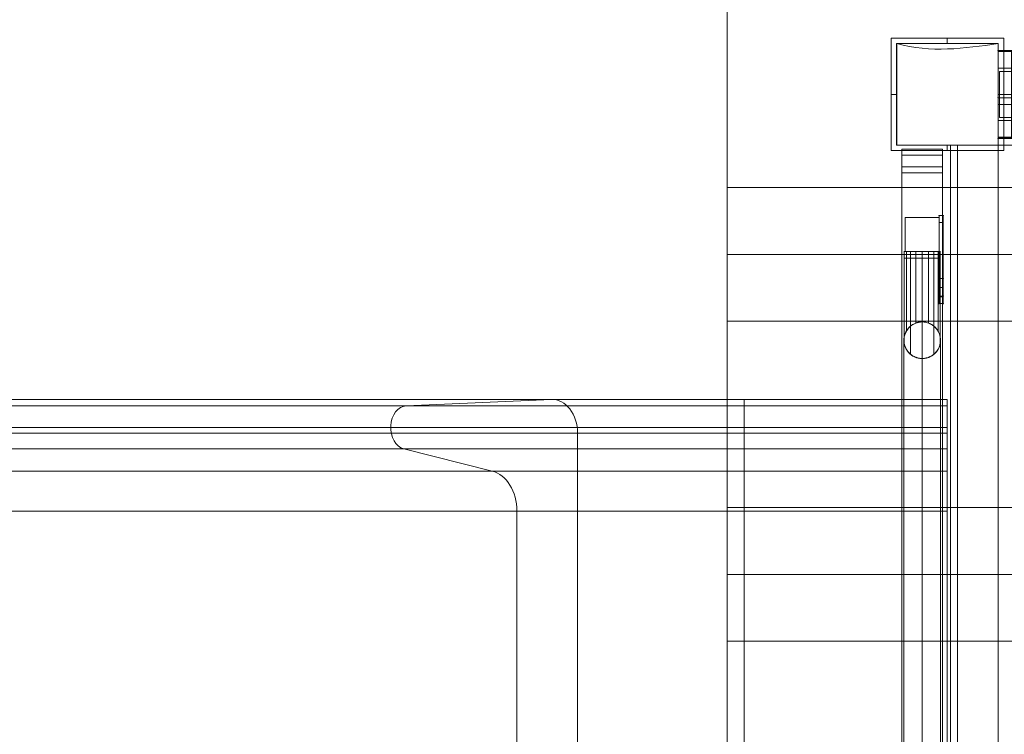
# Model space of a CAD drawing. Units: millimetres. Extents: x -5096 to 3413, y -595 to 8993.
# Drawn here: x -1157 to -430, y 2073 to 2600 of the extents above; entities that cross this region are included whole.
import ezdxf

# ---------------------------------------------------------------- set-up
doc = ezdxf.new("R2010")
doc.units = ezdxf.units.MM
doc.header["$MEASUREMENT"] = 0
for name, color, linetype, lineweight in [('common - Level 25', 7, 'Continuous', 0), ('common - Level 26', 7, 'Continuous', 0), ('panels - Level 25', 7, 'Continuous', 0), ('panels - Level 26', 7, 'Continuous', 0), ('roofs - Level 25', 7, 'Continuous', 0), ('slidesx - Level 25', 7, 'Continuous', 0), ('uprights_[ID]_17_[Material]_Unchanged_[Source]_Cell - Level 25', 7, 'Continuous', 0), ('uprights_[ID]_17_[Material]_Unchanged_[Source]_Cell - Level 26', 7, 'Continuous', 0)]:
    doc.layers.add(name, color=color, linetype=linetype, lineweight=lineweight)

# ---------------------------------------------------------------- blocks, each defined once
blk = doc.blocks.new('From Smart Solid_50')
at = {"layer": 'common - Level 25', "color": 7, "linetype": 'Continuous', "lineweight": 13}
for p, q in [((-435, -2.5), (-435, 2.5)), ((-435, 2.5), (435, 2.5)), ((-435, -2.5), (435, -2.5))]:
    blk.add_line(p, q, dxfattribs=at)
blk = doc.blocks.new('From Smart Solid_52')
at = {"layer": 'common - Level 25', "color": 7, "linetype": 'Continuous', "lineweight": 13}
for p, q in [((0, -435), (0, 435)), ((0, 435), (0, -435))]:
    blk.add_line(p, q, dxfattribs=at)
blk.add_point((0, 435), dxfattribs=at)
blk = doc.blocks.new('From Smart Solid_53')
at = {"layer": 'common - Level 25', "color": 7, "linetype": 'Continuous', "lineweight": 13}
for p, q in [((-435, 0), (435, 0)), ((435, 0), (-435, 0))]:
    blk.add_line(p, q, dxfattribs=at)
blk.add_point((-435, 0), dxfattribs=at)
blk = doc.blocks.new('From Smart Solid_55')
at = {"layer": 'common - Level 25', "color": 7, "linetype": 'Continuous', "lineweight": 13}
for p, q in [((-2.5, -435), (-2.5, 435)), ((2.5, 435), (-2.5, 435)), ((2.5, -435), (2.5, 435))]:
    blk.add_line(p, q, dxfattribs=at)
blk = doc.blocks.new('From Smart Solid_56')
at = {"layer": 'common - Level 25', "color": 7, "linetype": 'Continuous', "lineweight": 13}
for p, q in [((-435, -435), (-435, 435)), ((-435, 435), (435, 435))]:
    blk.add_line(p, q, dxfattribs=at)
blk = doc.blocks.new('From Smart Solid_57')
at = {"layer": 'common - Level 25', "color": 7, "linetype": 'Continuous', "lineweight": 13}
for p, q in [((-15, -435), (-15, 435)), ((-15, 435), (15, 435)), ((15, 435), (15, -435))]:
    blk.add_line(p, q, dxfattribs=at)
blk = doc.blocks.new('From Smart Solid_60')
at = {"layer": 'common - Level 25', "color": 7, "linetype": 'Continuous', "lineweight": 13}
for p, q in [((-435, 15), (435, 15)), ((-435, -15), (-435, 15)), ((435, -15), (-435, -15))]:
    blk.add_line(p, q, dxfattribs=at)
blk = doc.blocks.new('From Smart Solid_62')
at = {"layer": 'panels - Level 26', "color": 7, "linetype": 'Continuous', "lineweight": 13}
for p, q in [((-15, 8.81), (-15, 4.32)), ((-15, 8.81), (15, 8.81)), ((-15, -4.32), (-15, 8.81)), ((15, 8.81), (15, 4.32)), ((15, 8.81), (15, -4.32)), ((-15, 4.32), (-15, -8.81)), ((15, 4.32), (-15, 4.32)), ((15, -8.81), (15, 4.32)), ((-15, -4.32), (-15, -8.81)), ((15, -4.32), (-15, -4.32)), ((15, -4.32), (15, -8.81)), ((-15, -8.81), (15, -8.81))]:
    blk.add_line(p, q, dxfattribs=at)
blk = doc.blocks.new('From Smart Solid_64')
at = {"layer": 'panels - Level 25', "color": 40, "linetype": 'Continuous', "lineweight": 13}
for p, q in [((-15, -427.6), (-15, 427.6)), ((-15, 427.6), (-15, 414.47)), ((15, 427.6), (-15, 427.6)), ((15, -427.6), (15, 427.6)), ((15, 414.47), (15, 427.6)), ((-15, -414.47), (-15, 414.47)), ((-15, 414.47), (15, 414.47)), ((15, -414.47), (15, 414.47)), ((-12.5, 381.52), (-12.5, 356.52)), ((12.5, 381.52), (-12.5, 381.52)), ((-12.5, 381.52), (12.5, 381.52)), ((-12.5, 356.52), (-12.5, 381.52)), ((12.5, 356.52), (12.5, 381.52)), ((12.5, 356.52), (12.5, 381.52)), ((-13.29, 356.52), (-13.29, 351.51)), ((-12.5, 356.52), (12.5, 356.52)), ((-12.5, 356.52), (-12.5, 356.52)), ((12.5, 356.52), (-12.5, 356.52)), ((-12.5, 356.52), (12.5, 356.52)), ((-11.69, 356.52), (-11.69, 351.51)), ((-8.68, 356.52), (-8.68, 351.51)), ((-4.62, 356.52), (-4.62, 351.51)), ((0, 356.52), (0, 351.51)), ((4.62, 356.52), (4.62, 351.51)), ((8.68, 356.52), (8.68, 351.51)), ((11.69, 356.52), (11.69, 351.51)), ((12.5, 356.52), (12.5, 356.52)), ((13.29, 356.52), (13.29, 351.51)), ((-13.29, 288.64), (-13.29, 351.51)), ((-11.69, 297.73), (-11.69, 351.51)), ((-8.68, 280.64), (-8.68, 351.51)), ((-4.62, 303.67), (-4.62, 351.51)), ((0, 277.48), (0, 351.51)), ((4.62, 303.67), (4.62, 351.51)), ((8.68, 280.64), (8.68, 351.51)), ((11.69, 297.73), (11.69, 351.51)), ((13.29, 288.64), (13.29, 351.51)), ((0, 304.48), (0, 304.49)), ((-13.5, 290.99), (-13.5, 290.99)), ((-13.5, 290.98), (-13.5, 290.99)), ((-13.5, 290.98), (-13.5, -290.98)), ((13.5, 290.99), (13.5, 290.99)), ((13.5, 290.98), (13.5, 290.99)), ((13.5, 290.98), (13.5, 289.62)), ((13.5, 289.62), (13.5, -290.98)), ((0, 277.6), (0, -277.59)), ((0, 277.58), (0, -277.49)), ((0, 277.49), (0, 277.49)), ((0, 277.48), (0, 277.49))]:
    blk.add_line(p, q, dxfattribs=at)
at = {"layer": 'panels - Level 25', "color": 40, "linetype": 'Continuous', "lineweight": 13, "extrusion": (0, 0, -1)}
blk.add_arc((0, 290.98), 13.5, 0, 359.99999, dxfattribs=at)
blk.add_arc((0, 290.98), 13.5, 0, 359.99999, dxfattribs=at)
blk.add_ellipse((0, 356.52), major_axis=(-13.5, 0), ratio=0.000011, start_param=2.754276, end_param=6.670502, dxfattribs=at)
blk.add_ellipse((0, 351.51), major_axis=(-13.5, 0), ratio=0.000011, dxfattribs=at)
at = {"layer": 'panels - Level 25', "color": 40, "linetype": 'Continuous', "lineweight": 13}
for points, knots in [([(12.5, 356.52), (12.25, 356.52), (11.95, 356.52), (11.27, 356.52), (10.89, 356.52), (10.26, 356.52), (10.04, 356.52), (9.58, 356.52), (9.34, 356.52), (8.61, 356.52), (8.09, 356.52), (7.26, 356.52), (6.97, 356.52), (6.39, 356.52), (6.09, 356.52), (5.19, 356.52), (4.57, 356.52), (3.62, 356.52), (3.3, 356.52), (2.65, 356.52), (2.32, 356.52), (1.32, 356.52), (0, 356.52), (-1.33, 356.52), (-2.32, 356.52), (-2.65, 356.52), (-3.3, 356.52), (-3.62, 356.52), (-4.57, 356.52), (-5.19, 356.52), (-6.09, 356.52), (-6.39, 356.52), (-6.98, 356.52), (-7.26, 356.52), (-8.09, 356.52), (-8.61, 356.52), (-9.34, 356.52), (-9.58, 356.52), (-10.04, 356.52), (-10.26, 356.52), (-10.89, 356.52), (-11.27, 356.52), (-11.95, 356.52), (-12.25, 356.52), (-12.5, 356.52)], [0, 0, 0, 0, 0.0625, 0.0625, 0.125, 0.125, 0.15625, 0.15625, 0.1875, 0.1875, 0.25, 0.25, 0.28125, 0.28125, 0.3125, 0.3125, 0.375, 0.375, 0.40625, 0.40625, 0.4375, 0.4375, 0.5, 0.5625, 0.5625, 0.59375, 0.59375, 0.625, 0.625, 0.6875, 0.6875, 0.71875, 0.71875, 0.75, 0.75, 0.8125, 0.8125, 0.84375, 0.84375, 0.875, 0.875, 0.9375, 0.9375, 1, 1, 1, 1]), ([(0, 277.49), (0.92, 277.49), (1.81, 277.58), (3.14, 277.85), (3.58, 277.96), (4.23, 278.17), (4.44, 278.24), (4.87, 278.4), (5.08, 278.48), (6.11, 278.92), (6.89, 279.35), (8, 280.11), (8.36, 280.38), (9.04, 280.95), (9.69, 281.56), (10.27, 282.22), (10.68, 282.73), (10.82, 282.91), (11.07, 283.27), (11.2, 283.45), (11.8, 284.37), (12.2, 285.14), (12.69, 286.35), (12.83, 286.76), (13.01, 287.39), (13.07, 287.6), (13.17, 288.02), (13.22, 288.23), (13.42, 289.29), (13.5, 290.15), (13.5, 291.23), (13.49, 291.44), (13.47, 291.88), (13.46, 292.09), (13.39, 292.74), (13.33, 293.17), (13.08, 294.43), (12.84, 295.26), (12.35, 296.46), (12.16, 296.86), (11.76, 297.63), (11.54, 298.01), (10.83, 299.1), (10.28, 299.78), (9.51, 300.57), (9.35, 300.73), (9.02, 301.03), (8.86, 301.18), (8.35, 301.61), (7.65, 302.14), (6.89, 302.61), (6.3, 302.93), (6.11, 303.03), (5.7, 303.23), (5.49, 303.32), (4.45, 303.77), (3.6, 304.03), (2.27, 304.3), (1.83, 304.37), (1.15, 304.44), (0.92, 304.46), (0.46, 304.48), (0.24, 304.49), (-0.89, 304.49), (-1.79, 304.4), (-2.9, 304.18), (-3.13, 304.12), (-3.57, 304.01), (-3.79, 303.95), (-4.43, 303.75), (-5.27, 303.44), (-6.08, 303.05), (-6.87, 302.62), (-7.25, 302.38), (-8.36, 301.63), (-9.03, 301.06), (-9.8, 300.27), (-9.96, 300.11), (-10.25, 299.78), (-10.39, 299.61), (-10.81, 299.09), (-11.06, 298.74), (-11.78, 297.65), (-12.18, 296.88), (-12.59, 295.87), (-12.67, 295.66), (-12.81, 295.25), (-12.88, 295.05), (-13.06, 294.43), (-13.27, 293.59), (-13.39, 292.74), (-13.46, 292.1), (-13.47, 291.88), (-13.49, 291.45), (-13.5, 291.23), (-13.5, 290.15), (-13.42, 289.29), (-13.18, 288.02), (-13.08, 287.6), (-12.89, 286.98), (-12.83, 286.77), (-12.68, 286.36), (-12.61, 286.15), (-12.2, 285.14), (-11.8, 284.37), (-11.09, 283.27), (-10.83, 282.92), (-10.28, 282.22), (-9.98, 281.89), (-9.06, 280.94), (-8.39, 280.37), (-7.47, 279.74), (-7.28, 279.62), (-6.89, 279.38), (-6.7, 279.27), (-6.11, 278.94), (-5.7, 278.75), (-4.47, 278.22), (-3.61, 277.95), (-2.27, 277.67), (-1.82, 277.6), (-0.91, 277.51), (-0.46, 277.49), (0, 277.49)], [0, 0, 0, 0, 0.03125, 0.03125, 0.046875, 0.046875, 0.054687, 0.054687, 0.0625, 0.0625, 0.09375, 0.09375, 0.109375, 0.109375, 0.125, 0.140625, 0.140625, 0.148437, 0.148437, 0.15625, 0.15625, 0.1875, 0.1875, 0.203125, 0.203125, 0.210937, 0.210937, 0.21875, 0.21875, 0.25, 0.25, 0.257812, 0.257812, 0.265625, 0.265625, 0.28125, 0.28125, 0.3125, 0.3125, 0.328125, 0.328125, 0.34375, 0.34375, 0.375, 0.375, 0.382812, 0.382812, 0.390625, 0.390625, 0.40625, 0.421875, 0.421875, 0.429687, 0.429687, 0.4375, 0.4375, 0.46875, 0.46875, 0.484375, 0.484375, 0.492187, 0.492187, 0.5, 0.5, 0.53125, 0.53125, 0.539062, 0.539062, 0.546875, 0.546875, 0.5625, 0.578125, 0.578125, 0.59375, 0.59375, 0.625, 0.625, 0.632812, 0.632812, 0.640625, 0.640625, 0.65625, 0.65625, 0.6875, 0.6875, 0.695312, 0.695312, 0.703125, 0.703125, 0.71875, 0.734375, 0.734375, 0.742187, 0.742187, 0.75, 0.75, 0.78125, 0.78125, 0.796875, 0.796875, 0.804687, 0.804687, 0.8125, 0.8125, 0.84375, 0.84375, 0.859375, 0.859375, 0.875, 0.875, 0.90625, 0.90625, 0.914062, 0.914062, 0.921875, 0.921875, 0.9375, 0.9375, 0.96875, 0.96875, 0.984375, 0.984375, 1, 1, 1, 1]), ([(13.5, 290.98), (13.5, 290.96), (13.5, 290.95), (13.5, 290.92), (13.5, 290.91), (13.5, 290.87), (13.5, 290.85), (13.5, 290.77), (13.5, 290.72), (13.49, 290.58), (13.49, 290.49), (13.48, 290.2), (13.47, 290.01), (13.42, 289.44), (13.37, 289.05), (13.17, 287.92), (12.97, 287.18), (12.45, 285.71), (12.12, 284.99), (11.52, 283.93), (11.29, 283.58), (10.82, 282.9), (10.56, 282.57), (9.73, 281.59), (9.1, 280.98), (8.02, 280.12), (7.64, 279.85), (6.84, 279.34), (6.42, 279.1), (5.76, 278.78), (5.53, 278.67), (5.07, 278.47), (4.83, 278.38), (4.11, 278.12), (3.61, 277.97), (2.85, 277.79), (2.59, 277.74), (2.06, 277.65), (1.8, 277.61), (0.99, 277.52), (-0.08, 277.46), (-1.15, 277.53), (-2.22, 277.66), (-2.75, 277.76), (-3.76, 278.01), (-4.26, 278.17), (-5.22, 278.53), (-5.67, 278.73), (-6.55, 279.17), (-6.96, 279.41), (-7.56, 279.8), (-7.75, 279.93), (-8.13, 280.21), (-8.31, 280.35), (-9.2, 281.07), (-9.82, 281.68), (-10.64, 282.66), (-10.89, 283), (-11.24, 283.51), (-11.36, 283.69), (-11.57, 284.04), (-11.68, 284.21), (-12.17, 285.1), (-12.49, 285.82), (-13, 287.28), (-13.19, 288.03), (-13.38, 289.16), (-13.43, 289.54), (-13.47, 290.11), (-13.48, 290.31), (-13.49, 290.59), (-13.5, 290.69), (-13.5, 290.8), (-13.5, 290.83), (-13.5, 290.87), (-13.5, 290.9), (-13.5, 290.93), (-13.5, 290.94), (-13.5, 290.94), (-13.5, 290.93), (-13.5, 290.91), (-13.5, 290.88), (-13.5, 290.81), (-13.5, 290.77), (-13.5, 290.67), (-13.5, 290.63), (-13.49, 290.48), (-13.49, 290.39), (-13.47, 290.1), (-13.46, 289.92), (-13.41, 289.35), (-13.35, 288.97), (-13.22, 288.22), (-13.13, 287.84), (-12.93, 287.1), (-12.82, 286.73), (-12.42, 285.64), (-12.09, 284.93), (-11.49, 283.89), (-11.27, 283.54), (-10.91, 283.04), (-10.79, 282.87), (-10.53, 282.53), (-10.39, 282.37), (-9.7, 281.56), (-9.07, 280.95), (-8.18, 280.24), (-7.99, 280.11), (-7.61, 279.84), (-7.41, 279.7), (-6.81, 279.32), (-6.39, 279.09), (-5.52, 278.66), (-5.06, 278.46), (-4.34, 278.2), (-4.09, 278.12), (-3.6, 277.97), (-3.35, 277.91), (-2.59, 277.73), (-2.07, 277.64), (-1.27, 277.55), (-1, 277.52), (-0.46, 277.49), (-0.19, 277.49), (0.61, 277.49), (1.14, 277.53), (1.93, 277.63), (2.2, 277.67), (2.72, 277.76), (2.98, 277.82), (3.74, 278.01), (4.23, 278.16), (4.94, 278.42), (5.18, 278.52), (5.64, 278.72), (5.86, 278.83), (6.95, 279.38), (7.74, 279.89), (8.63, 280.6), (8.8, 280.75), (9.13, 281.05), (9.3, 281.2), (9.76, 281.66), (10.06, 281.97), (10.87, 282.94), (11.34, 283.62), (12.14, 285.03), (12.47, 285.75), (12.98, 287.21), (13.17, 287.95), (13.37, 289.07), (13.42, 289.44), (13.47, 290.01), (13.48, 290.2), (13.49, 290.49), (13.49, 290.58), (13.5, 290.73), (13.5, 290.77), (13.5, 290.85), (13.5, 290.87), (13.5, 290.91), (13.5, 290.92), (13.5, 290.95), (13.5, 290.96), (13.5, 290.98)], [0, 0, 0, 0, 0.000488, 0.000488, 0.000977, 0.000977, 0.001953, 0.001953, 0.003906, 0.003906, 0.007813, 0.007813, 0.015625, 0.015625, 0.03125, 0.03125, 0.0625, 0.0625, 0.09375, 0.09375, 0.109375, 0.109375, 0.125, 0.125, 0.15625, 0.15625, 0.171875, 0.171875, 0.1875, 0.1875, 0.195312, 0.195312, 0.203125, 0.203125, 0.21875, 0.21875, 0.226562, 0.226562, 0.234375, 0.234375, 0.25, 0.265625, 0.265625, 0.28125, 0.28125, 0.296875, 0.296875, 0.3125, 0.3125, 0.328125, 0.328125, 0.335937, 0.335937, 0.34375, 0.34375, 0.375, 0.375, 0.390625, 0.390625, 0.398437, 0.398437, 0.40625, 0.40625, 0.4375, 0.4375, 0.46875, 0.46875, 0.484375, 0.484375, 0.492187, 0.492187, 0.496094, 0.496094, 0.49707, 0.49707, 0.498047, 0.498047, 0.498535, 0.498535, 0.499023, 0.499023, 0.5, 0.5, 0.501953, 0.501953, 0.503906, 0.503906, 0.507812, 0.507812, 0.515625, 0.515625, 0.53125, 0.53125, 0.546875, 0.546875, 0.5625, 0.5625, 0.59375, 0.59375, 0.609375, 0.609375, 0.617187, 0.617187, 0.625, 0.625, 0.65625, 0.65625, 0.664062, 0.664062, 0.671875, 0.671875, 0.6875, 0.6875, 0.703125, 0.703125, 0.710937, 0.710937, 0.71875, 0.71875, 0.734375, 0.734375, 0.742187, 0.742187, 0.75, 0.75, 0.765625, 0.765625, 0.773437, 0.773437, 0.78125, 0.78125, 0.796875, 0.796875, 0.804687, 0.804687, 0.8125, 0.8125, 0.84375, 0.84375, 0.851562, 0.851562, 0.859375, 0.859375, 0.875, 0.875, 0.90625, 0.90625, 0.9375, 0.9375, 0.96875, 0.96875, 0.984375, 0.984375, 0.992188, 0.992188, 0.996094, 0.996094, 0.998047, 0.998047, 0.999023, 0.999023, 0.999512, 0.999512, 1, 1, 1, 1])]:
    blk.add_open_spline(points, degree=3, knots=knots, dxfattribs=at)
for p in [(-12.5, 381.52), (12.5, 381.52), (-12.5, 356.52), (-12.5, 356.52), (-12.5, 356.52), (12.5, 356.52), (12.5, 356.52), (12.5, 356.52)]:
    blk.add_point(p, dxfattribs=at)
blk = doc.blocks.new('From Smart Solid_65')
at = {"layer": 'panels - Level 25', "color": 40, "linetype": 'Continuous', "lineweight": 13}
for p, q in [((-1.5, 27.5), (-1.5, 32.5)), ((1.5, 32.5), (-1.5, 32.5)), ((1.5, 32.5), (-1.5, 32.5)), ((-1.5, 27.5), (-1.5, 32.5)), ((1.5, 32.5), (1.5, 27.5)), ((1.5, 32.5), (1.5, 27.5)), ((1.5, 27.5), (-1.5, 27.5)), ((1.5, 27.5), (-1.5, 27.5)), ((-1.5, 27.5), (-1.5, -27.5)), ((-1.5, -27.5), (-1.5, 27.5)), ((1.5, 27.5), (1.5, -27.5)), ((1.5, -27.5), (1.5, 27.5)), ((-1.5, -27), (-1.5, -14)), ((-1.5, -27), (-1.5, -14)), ((-1.5, -14), (1.5, -14)), ((-1.5, -14), (1.5, -14)), ((-1.5, -14), (1.5, -14)), ((1.5, -14), (1.5, -27)), ((1.5, -14), (1.5, -27)), ((-1.5, -20.5), (1.5, -20.5)), ((-1.5, -20.5), (1.5, -20.5)), ((-1.5, -27), (1.5, -27)), ((-1.5, -27), (1.5, -27)), ((-1.5, -27), (1.5, -27)), ((1.5, -27.5), (-1.5, -27.5)), ((-1.5, -32.5), (-1.5, -27.5)), ((-1.5, -32.5), (-1.5, -27.5)), ((1.5, -27.5), (-1.5, -27.5)), ((1.5, -27.5), (1.5, -32.5)), ((1.5, -27.5), (1.5, -32.5)), ((1.5, -32.5), (-1.5, -32.5)), ((1.5, -32.5), (-1.5, -32.5))]:
    blk.add_line(p, q, dxfattribs=at)
for p in [(-1.5, 32.5), (1.5, 32.5), (-1.5, -14), (1.5, -14), (-1.5, -27), (1.5, -27), (-1.5, -32.5), (1.5, -32.5)]:
    blk.add_point(p, dxfattribs=at)
blk = doc.blocks.new('From Smart Solid_66')
at = {"layer": 'panels - Level 26', "color": 7, "linetype": 'Continuous', "lineweight": 13}
for p, q in [((-12.5, 12.5), (-12.5, -12.5)), ((12.5, 12.5), (-12.5, 12.5)), ((-12.5, 12.5), (-12.5, -12.5)), ((12.5, 12.5), (-12.5, 12.5)), ((12.5, -12.5), (12.5, 12.5)), ((12.5, -12.5), (12.5, 12.5)), ((-12.5, -12.5), (12.5, -12.5)), ((-12.5, -12.5), (12.5, -12.5))]:
    blk.add_line(p, q, dxfattribs=at)
for p in [(-12.5, 12.5), (12.5, 12.5), (-12.5, -12.5), (12.5, -12.5)]:
    blk.add_point(p, dxfattribs=at)
blk = doc.blocks.new('From Smart Solid_67')
at = {"layer": 'common - Level 25', "color": 40, "linetype": 'Continuous', "lineweight": 0}
for p, q in [((-434, 17), (-434, -17)), ((-434, 17), (434, 17)), ((-434, 0), (434, 0)), ((-434, 0), (434, 0)), ((-434, -17), (434, -17))]:
    blk.add_line(p, q, dxfattribs=at)
blk = doc.blocks.new('From Smart Solid_68')
at = {"layer": 'common - Level 26', "color": 7, "lineweight": 0}
for p, q in [((-21, 32.5), (-9, 32.5)), ((-9, 32.5), (-21, 32.5)), ((-21, 32.5), (-21, -32.5)), ((-21, 32.5), (-21, -32.5)), ((-9, 32.5), (-21, 32.5)), ((21, 32.5), (-9, 32.5)), ((21, 32.5), (-9, 32.5)), ((-9, 22.5), (-9, 32.5)), ((-9, 22.5), (-9, 32.5)), ((-9, 32.5), (-9, -32.5)), ((-9, 32.5), (-9, -32.5)), ((21, 32.5), (21, -32.5)), ((21, 32.5), (21, -32.5)), ((13.74, 22.5), (-9, 22.5)), ((13.74, 22.5), (-9, 22.5)), ((-9, 22.5), (13.74, 22.5)), ((-9, 22.5), (13.74, 22.5)), ((-9, 22.5), (-9, -22.5)), ((-9, 22.5), (-9, -22.5)), ((-9, 0), (-21, 0)), ((-9, 0), (-21, 0)), ((-9, 0), (21, 0)), ((-9, 0), (21, 0)), ((-9, -22.5), (13.74, -22.5)), ((-9, -22.5), (13.74, -22.5)), ((13.74, -22.5), (-9, -22.5)), ((13.74, -22.5), (-9, -22.5)), ((-9, -32.5), (-9, -22.5)), ((-9, -32.5), (-9, -22.5)), ((-21, -32.5), (-9, -32.5)), ((-9, -32.5), (-21, -32.5)), ((-9, -32.5), (-21, -32.5)), ((21, -32.5), (-9, -32.5)), ((21, -32.5), (-9, -32.5))]:
    blk.add_line(p, q, dxfattribs=at)
for points, knots in [([(13.74, 22.5), (14.23, 23.25), (14.72, 23.96), (15.65, 25.32), (16.11, 25.96), (16.98, 27.17), (17.39, 27.74), (17.98, 28.54), (18.17, 28.8), (18.54, 29.29), (18.71, 29.52), (19.21, 30.18), (19.51, 30.57), (20.03, 31.26), (20.26, 31.55), (20.49, 31.85), (20.53, 31.9), (20.61, 32.01), (20.73, 32.15), (20.81, 32.26), (20.95, 32.44), (21, 32.5), (21, 32.5)], [0, 0, 0, 0, 0.125, 0.125, 0.25, 0.25, 0.375, 0.375, 0.4375, 0.4375, 0.5, 0.5, 0.625, 0.625, 0.75, 0.75, 0.78125, 0.78125, 0.8125, 0.875, 0.875, 1, 1, 1, 1]), ([(21, 32.5), (21, 32.5), (20.99, 32.48), (20.95, 32.44), (20.94, 32.42), (20.9, 32.38), (20.88, 32.35), (20.76, 32.2), (20.62, 32.02), (20.26, 31.55), (20.04, 31.26), (19.64, 30.75), (19.5, 30.57), (19.2, 30.17), (19.04, 29.96), (18.54, 29.3), (18.18, 28.81), (17.4, 27.76), (16.99, 27.19), (16.33, 26.28), (16.11, 25.96), (15.65, 25.32), (15.42, 24.98), (14.72, 23.96), (14.23, 23.25), (13.74, 22.5)], [0, 0, 0, 0, 0.0625, 0.0625, 0.09375, 0.09375, 0.125, 0.125, 0.25, 0.25, 0.375, 0.375, 0.4375, 0.4375, 0.5, 0.5, 0.625, 0.625, 0.75, 0.75, 0.8125, 0.8125, 0.875, 0.875, 1, 1, 1, 1]), ([(13.74, -22.5), (14.23, -23.25), (14.72, -23.97), (15.65, -25.32), (16.11, -25.96), (16.98, -27.18), (17.39, -27.75), (17.98, -28.54), (18.17, -28.8), (18.54, -29.29), (18.71, -29.52), (19.21, -30.18), (19.51, -30.58), (20.03, -31.26), (20.26, -31.55), (20.49, -31.85), (20.53, -31.9), (20.61, -32.01), (20.73, -32.15), (20.81, -32.26), (20.95, -32.44), (21, -32.5), (21, -32.5)], [0, 0, 0, 0, 0.125, 0.125, 0.25, 0.25, 0.375, 0.375, 0.4375, 0.4375, 0.5, 0.5, 0.625, 0.625, 0.75, 0.75, 0.78125, 0.78125, 0.8125, 0.875, 0.875, 1, 1, 1, 1]), ([(21, -32.5), (21, -32.5), (20.99, -32.49), (20.95, -32.44), (20.94, -32.42), (20.9, -32.38), (20.88, -32.35), (20.76, -32.2), (20.62, -32.02), (20.26, -31.55), (20.04, -31.26), (19.64, -30.75), (19.5, -30.57), (19.2, -30.17), (19.04, -29.96), (18.54, -29.3), (18.18, -28.82), (17.4, -27.76), (16.99, -27.19), (16.33, -26.28), (16.11, -25.96), (15.65, -25.32), (15.42, -24.99), (14.72, -23.96), (14.23, -23.25), (13.74, -22.5)], [0, 0, 0, 0, 0.0625, 0.0625, 0.09375, 0.09375, 0.125, 0.125, 0.25, 0.25, 0.375, 0.375, 0.4375, 0.4375, 0.5, 0.5, 0.625, 0.625, 0.75, 0.75, 0.8125, 0.8125, 0.875, 0.875, 1, 1, 1, 1])]:
    blk.add_open_spline(points, degree=3, knots=knots, dxfattribs=at)
for p in [(-21, 32.5), (-9, 32.5), (-9, 32.5), (-9, 22.5), (-9, 22.5), (-9, -22.5), (-9, -22.5), (-21, -32.5), (-9, -32.5), (-9, -32.5)]:
    blk.add_point(p, dxfattribs=at)
blk = doc.blocks.new('From Smart Solid_69')
at = {"layer": 'common - Level 26', "color": 7, "lineweight": 0}
for p, q in [((-21, 32.5), (-9, 32.5)), ((-9, 32.5), (-21, 32.5)), ((-21, 32.5), (-21, -32.5)), ((-21, 32.5), (-21, -32.5)), ((-9, 32.5), (-21, 32.5)), ((21, 32.5), (-9, 32.5)), ((21, 32.5), (-9, 32.5)), ((-9, 22.5), (-9, 32.5)), ((-9, 22.5), (-9, 32.5)), ((-9, 32.5), (-9, -32.5)), ((-9, 32.5), (-9, -32.5)), ((21, 32.5), (21, -32.5)), ((21, 32.5), (21, -32.5)), ((13.74, 22.5), (-9, 22.5)), ((13.74, 22.5), (-9, 22.5)), ((-9, 22.5), (13.74, 22.5)), ((-9, 22.5), (13.74, 22.5)), ((-9, 22.5), (-9, -22.5)), ((-9, 22.5), (-9, -22.5)), ((-9, 0), (-21, 0)), ((-9, 0), (-21, 0)), ((-9, 0), (21, 0)), ((-9, 0), (21, 0)), ((-9, -22.5), (13.74, -22.5)), ((-9, -22.5), (13.74, -22.5)), ((13.74, -22.5), (-9, -22.5)), ((13.74, -22.5), (-9, -22.5)), ((-9, -32.5), (-9, -22.5)), ((-9, -32.5), (-9, -22.5)), ((-21, -32.5), (-9, -32.5)), ((-9, -32.5), (-21, -32.5)), ((-9, -32.5), (-21, -32.5)), ((21, -32.5), (-9, -32.5)), ((21, -32.5), (-9, -32.5))]:
    blk.add_line(p, q, dxfattribs=at)
for points, knots in [([(13.74, 22.5), (14.23, 23.25), (14.72, 23.96), (15.65, 25.32), (16.11, 25.96), (16.98, 27.17), (17.39, 27.74), (17.98, 28.54), (18.17, 28.8), (18.54, 29.29), (18.71, 29.52), (19.21, 30.18), (19.51, 30.57), (20.03, 31.26), (20.26, 31.55), (20.49, 31.85), (20.53, 31.9), (20.61, 32.01), (20.73, 32.15), (20.81, 32.26), (20.95, 32.44), (21, 32.5), (21, 32.5)], [0, 0, 0, 0, 0.125, 0.125, 0.25, 0.25, 0.375, 0.375, 0.4375, 0.4375, 0.5, 0.5, 0.625, 0.625, 0.75, 0.75, 0.78125, 0.78125, 0.8125, 0.875, 0.875, 1, 1, 1, 1]), ([(21, 32.5), (21, 32.5), (20.99, 32.48), (20.95, 32.44), (20.94, 32.42), (20.9, 32.38), (20.88, 32.35), (20.76, 32.2), (20.62, 32.02), (20.26, 31.55), (20.04, 31.26), (19.64, 30.75), (19.5, 30.57), (19.2, 30.17), (19.04, 29.96), (18.54, 29.3), (18.18, 28.81), (17.4, 27.76), (16.99, 27.19), (16.33, 26.28), (16.11, 25.96), (15.65, 25.32), (15.42, 24.98), (14.72, 23.96), (14.23, 23.25), (13.74, 22.5)], [0, 0, 0, 0, 0.0625, 0.0625, 0.09375, 0.09375, 0.125, 0.125, 0.25, 0.25, 0.375, 0.375, 0.4375, 0.4375, 0.5, 0.5, 0.625, 0.625, 0.75, 0.75, 0.8125, 0.8125, 0.875, 0.875, 1, 1, 1, 1]), ([(13.74, -22.5), (14.23, -23.25), (14.72, -23.97), (15.65, -25.32), (16.11, -25.96), (16.98, -27.18), (17.39, -27.75), (17.98, -28.54), (18.17, -28.8), (18.54, -29.29), (18.71, -29.52), (19.21, -30.18), (19.51, -30.58), (20.03, -31.26), (20.26, -31.55), (20.49, -31.85), (20.53, -31.9), (20.61, -32.01), (20.73, -32.15), (20.81, -32.26), (20.95, -32.44), (21, -32.5), (21, -32.5)], [0, 0, 0, 0, 0.125, 0.125, 0.25, 0.25, 0.375, 0.375, 0.4375, 0.4375, 0.5, 0.5, 0.625, 0.625, 0.75, 0.75, 0.78125, 0.78125, 0.8125, 0.875, 0.875, 1, 1, 1, 1]), ([(21, -32.5), (21, -32.5), (20.99, -32.49), (20.95, -32.44), (20.94, -32.42), (20.9, -32.38), (20.88, -32.35), (20.76, -32.2), (20.62, -32.02), (20.26, -31.55), (20.04, -31.26), (19.64, -30.75), (19.5, -30.57), (19.2, -30.17), (19.04, -29.96), (18.54, -29.3), (18.18, -28.82), (17.4, -27.76), (16.99, -27.19), (16.33, -26.28), (16.11, -25.96), (15.65, -25.32), (15.42, -24.99), (14.72, -23.96), (14.23, -23.25), (13.74, -22.5)], [0, 0, 0, 0, 0.0625, 0.0625, 0.09375, 0.09375, 0.125, 0.125, 0.25, 0.25, 0.375, 0.375, 0.4375, 0.4375, 0.5, 0.5, 0.625, 0.625, 0.75, 0.75, 0.8125, 0.8125, 0.875, 0.875, 1, 1, 1, 1])]:
    blk.add_open_spline(points, degree=3, knots=knots, dxfattribs=at)
for p in [(-21, 32.5), (-9, 32.5), (-9, 32.5), (-9, 22.5), (-9, 22.5), (-9, -22.5), (-9, -22.5), (-21, -32.5), (-9, -32.5), (-9, -32.5)]:
    blk.add_point(p, dxfattribs=at)
blk = doc.blocks.new('From Smart Solid_70')
at = {"layer": 'common - Level 26', "color": 7, "lineweight": 0}
for p, q in [((-21, 32.5), (-9, 32.5)), ((-9, 32.5), (-21, 32.5)), ((-21, 32.5), (-21, -32.5)), ((-21, 32.5), (-21, -32.5)), ((-9, 32.5), (-21, 32.5)), ((21, 32.5), (-9, 32.5)), ((21, 32.5), (-9, 32.5)), ((-9, 22.5), (-9, 32.5)), ((-9, 22.5), (-9, 32.5)), ((-9, 32.5), (-9, -32.5)), ((-9, 32.5), (-9, -32.5)), ((21, 32.5), (21, -32.5)), ((21, 32.5), (21, -32.5)), ((13.74, 22.5), (-9, 22.5)), ((13.74, 22.5), (-9, 22.5)), ((-9, 22.5), (13.74, 22.5)), ((-9, 22.5), (13.74, 22.5)), ((-9, 22.5), (-9, -22.5)), ((-9, 22.5), (-9, -22.5)), ((-9, 0), (-21, 0)), ((-9, 0), (-21, 0)), ((-9, 0), (21, 0)), ((-9, 0), (21, 0)), ((-9, -22.5), (13.74, -22.5)), ((-9, -22.5), (13.74, -22.5)), ((13.74, -22.5), (-9, -22.5)), ((13.74, -22.5), (-9, -22.5)), ((-9, -32.5), (-9, -22.5)), ((-9, -32.5), (-9, -22.5)), ((-21, -32.5), (-9, -32.5)), ((-9, -32.5), (-21, -32.5)), ((-9, -32.5), (-21, -32.5)), ((21, -32.5), (-9, -32.5)), ((21, -32.5), (-9, -32.5))]:
    blk.add_line(p, q, dxfattribs=at)
for points, knots in [([(13.74, 22.5), (14.23, 23.25), (14.72, 23.96), (15.65, 25.32), (16.11, 25.96), (16.98, 27.17), (17.39, 27.74), (17.98, 28.54), (18.17, 28.8), (18.54, 29.29), (18.71, 29.52), (19.21, 30.18), (19.51, 30.57), (20.03, 31.26), (20.26, 31.55), (20.49, 31.85), (20.53, 31.9), (20.61, 32.01), (20.73, 32.15), (20.81, 32.26), (20.95, 32.44), (21, 32.5), (21, 32.5)], [0, 0, 0, 0, 0.125, 0.125, 0.25, 0.25, 0.375, 0.375, 0.4375, 0.4375, 0.5, 0.5, 0.625, 0.625, 0.75, 0.75, 0.78125, 0.78125, 0.8125, 0.875, 0.875, 1, 1, 1, 1]), ([(21, 32.5), (21, 32.5), (20.99, 32.48), (20.95, 32.44), (20.94, 32.42), (20.9, 32.38), (20.88, 32.35), (20.76, 32.2), (20.62, 32.02), (20.26, 31.55), (20.04, 31.26), (19.64, 30.75), (19.5, 30.57), (19.2, 30.17), (19.04, 29.96), (18.54, 29.3), (18.18, 28.81), (17.4, 27.76), (16.99, 27.19), (16.33, 26.28), (16.11, 25.96), (15.65, 25.32), (15.42, 24.98), (14.72, 23.96), (14.23, 23.25), (13.74, 22.5)], [0, 0, 0, 0, 0.0625, 0.0625, 0.09375, 0.09375, 0.125, 0.125, 0.25, 0.25, 0.375, 0.375, 0.4375, 0.4375, 0.5, 0.5, 0.625, 0.625, 0.75, 0.75, 0.8125, 0.8125, 0.875, 0.875, 1, 1, 1, 1]), ([(13.74, -22.5), (14.23, -23.25), (14.72, -23.97), (15.65, -25.32), (16.11, -25.96), (16.98, -27.18), (17.39, -27.75), (17.98, -28.54), (18.17, -28.8), (18.54, -29.29), (18.71, -29.52), (19.21, -30.18), (19.51, -30.58), (20.03, -31.26), (20.26, -31.55), (20.49, -31.85), (20.53, -31.9), (20.61, -32.01), (20.73, -32.15), (20.81, -32.26), (20.95, -32.44), (21, -32.5), (21, -32.5)], [0, 0, 0, 0, 0.125, 0.125, 0.25, 0.25, 0.375, 0.375, 0.4375, 0.4375, 0.5, 0.5, 0.625, 0.625, 0.75, 0.75, 0.78125, 0.78125, 0.8125, 0.875, 0.875, 1, 1, 1, 1]), ([(21, -32.5), (21, -32.5), (20.99, -32.49), (20.95, -32.44), (20.94, -32.42), (20.9, -32.38), (20.88, -32.35), (20.76, -32.2), (20.62, -32.02), (20.26, -31.55), (20.04, -31.26), (19.64, -30.75), (19.5, -30.57), (19.2, -30.17), (19.04, -29.96), (18.54, -29.3), (18.18, -28.82), (17.4, -27.76), (16.99, -27.19), (16.33, -26.28), (16.11, -25.96), (15.65, -25.32), (15.42, -24.99), (14.72, -23.96), (14.23, -23.25), (13.74, -22.5)], [0, 0, 0, 0, 0.0625, 0.0625, 0.09375, 0.09375, 0.125, 0.125, 0.25, 0.25, 0.375, 0.375, 0.4375, 0.4375, 0.5, 0.5, 0.625, 0.625, 0.75, 0.75, 0.8125, 0.8125, 0.875, 0.875, 1, 1, 1, 1])]:
    blk.add_open_spline(points, degree=3, knots=knots, dxfattribs=at)
for p in [(-21, 32.5), (-9, 32.5), (-9, 32.5), (-9, 22.5), (-9, 22.5), (-9, -22.5), (-9, -22.5), (-21, -32.5), (-9, -32.5), (-9, -32.5)]:
    blk.add_point(p, dxfattribs=at)
blk = doc.blocks.new('From Smart Solid_98')
at = {"layer": 'common - Level 25', "color": 40, "linetype": 'Continuous', "lineweight": 13}
for p, q in [((-5, 32.3), (-5, 31.54)), ((5, 32.21), (-5, 32.21)), ((-5, 32.21), (-5, -32.22)), ((5, 31.54), (-5, 31.54)), ((-5, 19.39), (-5, 31.54)), ((5, 32.3), (5, 31.54)), ((5, 32.21), (5, -32.22)), ((5, 19.39), (5, 31.54)), ((5, 19.39), (-5, 19.39)), ((-5, 19.39), (-5, -19.39)), ((5, 19.39), (5, -19.39)), ((5, 0), (-5, 0)), ((5, 0), (-5, 0)), ((5, -19.39), (-5, -19.39)), ((-5, -31.54), (-5, -19.39)), ((5, -31.54), (5, -19.39)), ((5, -31.54), (-5, -31.54)), ((-5, -31.54), (-5, -32.3)), ((5, -32.22), (-5, -32.22)), ((5, -31.54), (5, -32.3))]:
    blk.add_line(p, q, dxfattribs=at)
blk = doc.blocks.new('From Smart Solid_149')
at = {"layer": 'slidesx - Level 25', "color": 147, "linetype": 'Continuous', "lineweight": 0}
for p, q in [((975.5, 247.42), (399.89, 247.42)), ((975.5, 247.42), (868.35, 242.68)), ((1117.57, 247.42), (975.5, 247.42)), ((1117.57, 222.44), (1117.57, 247.44)), ((1117.57, 247.42), (1267.57, 247.42)), ((1117.57, 247.42), (1117.57, 242.68)), ((1267.57, 222.44), (1267.57, 247.44)), ((1267.57, 247.42), (1267.57, 242.68)), ((868.35, 242.68), (372.82, 242.68)), ((1117.57, 242.68), (868.35, 242.68)), ((1117.57, 242.68), (1267.57, 242.68)), ((1117.57, 242.68), (1117.57, 210.96)), ((1267.57, 242.68), (1267.57, 210.96)), ((369.91, 226.68), (856.83, 226.68)), ((1117.57, 226.68), (856.83, 226.68)), ((1117.57, 226.68), (1267.57, 226.68)), ((994.73, 222.44), (404.75, 222.44)), ((1117.57, 222.44), (994.73, 222.44)), ((994.79, -222.43), (994.73, 222.44)), ((1117.57, 222.44), (1267.57, 222.44)), ((1117.57, -222.43), (1117.57, 222.44)), ((1267.57, -222.43), (1267.57, 222.44)), ((866.56, 210.96), (372.37, 210.96)), ((1117.57, 210.96), (866.56, 210.96)), ((866.56, 210.96), (931.79, 194.57)), ((1117.57, 210.96), (1267.57, 210.96)), ((1117.57, 210.96), (1117.57, 194.57)), ((1267.57, 210.96), (1267.57, 194.57)), ((931.79, 194.57), (388.85, 194.57)), ((1117.57, 194.57), (931.79, 194.57)), ((1117.57, 194.57), (1267.57, 194.57)), ((1117.57, 194.57), (1117.57, 165.08)), ((1267.57, 194.57), (1267.57, 165.08)), ((950.02, 165.08), (393.45, 165.08)), ((1117.57, 165.08), (950.02, 165.08)), ((950.02, 165.08), (950.02, -164.63)), ((1117.57, 165.08), (1267.57, 165.08)), ((1117.57, 165.08), (1117.57, -164.63)), ((1267.57, 165.08), (1267.57, -164.63))]:
    blk.add_line(p, q, dxfattribs=at)
for centre, major_axis, start_param, end_param in [((976.12, 222.44), (0, 25), 4.712551, 6.316162), ((868.75, 226.68), (0, -16), 3.174603, 6.098231)]:
    blk.add_ellipse(centre, major_axis=major_axis, ratio=0.744668, start_param=start_param, end_param=end_param, dxfattribs=at)
at = {"layer": 'slidesx - Level 25', "color": 147, "linetype": 'Continuous', "lineweight": 0, "extrusion": (0, 0, -1)}
blk.add_ellipse((927.68, 165.08), major_axis=(0, -30), ratio=0.744668, start_param=3.326553, end_param=4.712389, dxfattribs=at)
blk = doc.blocks.new('From Bspline Surface_3')
at = {"layer": 'roofs - Level 25', "color": 40, "linetype": 'Continuous', "lineweight": 13}
for points, weights in [([(41.5, 41.5), (13.6, 41.5), (-14.07, 41.5), (-41.5, 41.5)], [1, 0.999875665823, 0.999875665823, 1]), ([(-37.5, 0), (-38.83, 0), (-40.17, 0), (-41.5, 0)], [0.999982755358, 0.999988209981, 0.999993958195, 1]), ([(41.5, 0), (40.17, 0), (38.83, 0), (37.5, 0)], [1, 0.999994055122, 0.99998839449, 0.999983018105]), ([(-41.5, -41.5), (-14.07, -41.5), (13.6, -41.5), (41.5, -41.5)], [1, 0.999875665823, 0.999875665823, 1])]:
    blk.add_rational_spline(points, weights, degree=3, dxfattribs=at)
for points, degree in [([(-41.5, 41.5), (-41.5, -41.5)], 1), ([(-37.5, -37.5), (-37.5, 37.5)], 1), ([(-37.5, 37.5), (-12.46, 30.43), (12.52, 33.96), (37.5, 37.5)], 3), ([(-0.18, 37.5), (-0.18, 41.5)], 1), ([(37.5, 37.5), (37.5, -37.5)], 1), ([(41.5, -41.5), (41.5, 41.5)], 1), ([(37.5, -37.5), (-37.5, -37.5)], 1), ([(-0.18, -41.5), (-0.18, -37.5)], 1)]:
    blk.add_open_spline(points, degree=degree, dxfattribs=at)
blk = doc.blocks.new('From Smart Solid_160')
at = {"layer": 'roofs - Level 25', "color": 40, "linetype": 'Continuous', "lineweight": 13}
blk.add_blockref('From Bspline Surface_3', (0, 0.0005), dxfattribs=at)
blk = doc.blocks.new('From Smart Solid_161')
at = {"layer": 'roofs - Level 25', "color": 40, "linetype": 'Continuous', "lineweight": 13}
for p, q in [((-635, 68.8), (-635, -68.8)), ((-435, 37.5), (-510, 37.5)), ((-510, -37.5), (-510, 37.5)), ((-435, 37.5), (-435, -37.5)), ((-435, -37.5), (-510, -37.5)), ((635, -68.8), (-635, -68.8))]:
    blk.add_line(p, q, dxfattribs=at)
blk = doc.blocks.new('From Smart Solid_164')
at = {"layer": 'roofs - Level 25', "color": 40, "linetype": 'Continuous', "lineweight": 13}
for p, q in [((-635, 68.8), (-635, -68.8)), ((635, 68.8), (-635, 68.8)), ((635, -68.8), (-635, -68.8))]:
    blk.add_line(p, q, dxfattribs=at)
blk = doc.blocks.new('From Smart Solid_166')
at = {"layer": 'roofs - Level 25', "color": 40, "linetype": 'Continuous', "lineweight": 13}
for p, q in [((635.01, 49.32), (-634.99, 49.32)), ((635.01, 0), (-635.01, 0)), ((635.01, -49.32), (-634.99, -49.32))]:
    blk.add_line(p, q, dxfattribs=at)
blk.add_open_spline([(-634.99, 49.32), (-634.99, 49.32), (-634.99, 49.31), (-634.99, 49.27), (-634.99, 49.22), (-634.99, 49.12), (-634.99, 48.91), (-634.99, 48.49), (-634.99, 47.91), (-635, 47.08), (-634.99, 45.37), (-634.99, 42.04), (-634.99, 36.15), (-635, 28.75), (-634.99, 19.99), (-635, 10.39), (-634.99, 0.15), (-635, -10.12), (-634.99, -19.78), (-635, -28.61), (-634.99, -36.05), (-634.99, -42), (-634.99, -45.35), (-635, -47.07), (-634.99, -47.9), (-634.99, -48.48), (-634.99, -48.91), (-634.99, -49.15), (-634.99, -49.29), (-634.99, -49.31), (-634.99, -49.32)], degree=3, knots=[0, 0, 0, 0, 0.008615, 0.015998, 0.02215, 0.02707, 0.044904, 0.062284, 0.08168, 0.101293, 0.124954, 0.187047, 0.249644, 0.314558, 0.374288, 0.437661, 0.499055, 0.56067, 0.62423, 0.684306, 0.749596, 0.812129, 0.874776, 0.898539, 0.918115, 0.937487, 0.954945, 0.972857, 0.983942, 1, 1, 1, 1], dxfattribs=at)
blk = doc.blocks.new('From Smart Solid_167')
at = {"layer": 'roofs - Level 25', "color": 40, "linetype": 'Continuous', "lineweight": 13}
for p, q in [((635.01, 49.32), (-634.99, 49.32)), ((635.01, 0), (-635.01, 0)), ((635.01, -49.32), (-634.99, -49.32))]:
    blk.add_line(p, q, dxfattribs=at)
blk.add_open_spline([(-634.99, 49.32), (-634.99, 49.32), (-634.99, 49.31), (-634.99, 49.27), (-634.99, 49.22), (-634.99, 49.12), (-634.99, 48.91), (-634.99, 48.49), (-634.99, 47.91), (-635, 47.08), (-634.99, 45.37), (-634.99, 42.04), (-634.99, 36.15), (-635, 28.75), (-634.99, 19.99), (-635, 10.39), (-634.99, 0.15), (-635, -10.12), (-634.99, -19.78), (-635, -28.61), (-634.99, -36.05), (-634.99, -42), (-634.99, -45.35), (-635, -47.07), (-634.99, -47.9), (-634.99, -48.48), (-634.99, -48.91), (-634.99, -49.15), (-634.99, -49.29), (-634.99, -49.31), (-634.99, -49.32)], degree=3, knots=[0, 0, 0, 0, 0.008615, 0.015998, 0.02215, 0.02707, 0.044904, 0.062284, 0.08168, 0.101293, 0.124954, 0.187047, 0.249644, 0.314558, 0.374288, 0.437661, 0.499055, 0.56067, 0.62423, 0.684306, 0.749596, 0.812129, 0.874776, 0.898539, 0.918115, 0.937487, 0.954945, 0.972857, 0.983942, 1, 1, 1, 1], dxfattribs=at)

msp = doc.modelspace()

# ---------------------------------------------------------------- linework, layer by layer
at = {"layer": 'panels - Level 25', "color": 7, "linetype": 'Continuous', "lineweight": 13, "flags": 128}
msp.add_lwpolyline([(-476, 2500.1), (-476, 2486.97), (-506, 2486.97), (-506, 2500.1)], close=True, dxfattribs=at)
at = {"layer": 'roofs - Level 25', "color": 40, "linetype": 'Continuous', "lineweight": 13, "flags": 128}
for points in [[(-513.83, 2586.5), (-513.83, 2586.5), (-430.83, 2586.5), (-430.83, 2586.5), (-513.83, 2586.5), (-430.83, 2586.5)], [(-513.83, 2503.5), (-513.83, 2503.5), (-513.83, 2586.5), (-513.83, 2586.5)], [(-434.83, 2582.5), (-434.83, 2582.5), (-509.83, 2582.5), (-434.83, 2582.5), (-509.83, 2582.5), (-509.83, 2582.5)], [(-509.83, 2582.5), (-509.83, 2582.5), (-509.83, 2507.5), (-509.83, 2507.5)], [(-434.83, 2507.5), (-434.83, 2507.5), (-434.83, 2582.5), (-434.83, 2582.5)], [(-430.83, 2586.5), (-430.83, 2586.5), (-430.83, 2503.5), (-430.83, 2503.5)], [(-509.83, 2507.5), (-509.83, 2507.5), (-434.83, 2507.5), (-434.83, 2507.5), (-509.83, 2507.5), (-434.83, 2507.5)], [(-430.83, 2503.5), (-430.83, 2503.5), (-513.83, 2503.5), (-430.83, 2503.5), (-513.83, 2503.5), (-513.83, 2503.5)]]:
    msp.add_lwpolyline(points, close=True, dxfattribs=at)
at = {"layer": 'roofs - Level 25', "color": 40, "linetype": 'Continuous', "lineweight": 13}
msp.add_rational_spline([(-634.83, 1432.55), (-634.83, 2072.5), (-634.83, 2712.45), (-634.83, 2712.45), (-634.83, 2712.45), (-634.83, 2712.45), (-634.83, 2663.12), (-634.83, 2613.8), (-634.83, 2613.8), (-634.83, 2545), (-634.83, 2476.2), (-634.83, 2476.2), (-634.83, 2426.87), (-634.83, 2377.55), (-634.83, 2377.55), (-634.83, 2377.55), (-634.83, 2377.55), (-634.83, 2308.75), (-634.83, 2239.95), (-634.83, 2239.95), (-634.83, 2239.95), (-634.83, 2239.95), (-634.83, 2190.62), (-634.83, 2141.3), (-634.83, 2141.3), (-634.83, 2141.3), (-634.83, 2141.3), (-634.83, 2072.5), (-634.83, 2003.7), (-634.83, 2003.7), (-634.83, 2003.7), (-634.83, 2003.7), (-634.83, 1954.37), (-634.83, 1905.05), (-634.83, 1905.05), (-634.83, 1905.05), (-634.83, 1905.05), (-634.83, 1836.25), (-634.83, 1767.45), (-634.83, 1767.45), (-634.83, 1767.45), (-634.83, 1767.45), (-634.83, 1718.12), (-634.83, 1668.8), (-634.83, 1668.8), (-634.83, 1668.8), (-634.83, 1668.8), (-634.83, 1600), (-634.83, 1531.2), (-634.83, 1531.2), (-634.83, 1531.2), (-634.83, 1531.2), (-634.83, 1481.87), (-634.83, 1432.55), (-634.83, 1432.55), (-634.83, 1432.55), (-634.83, 1432.55)], [1, 1, 1, 1, 1, 0.707106798188, 1, 0.707106798188, 1, 1, 1, 0.707106798188, 1, 0.707106798188, 1, 1, 1, 1, 1, 1, 1, 0.707106798188, 1, 0.707106798188, 1, 1, 1, 1, 1, 1, 1, 0.707106798188, 1, 0.707106798188, 1, 1, 1, 1, 1, 1, 1, 0.707106798188, 1, 0.707106798188, 1, 1, 1, 1, 1, 1, 1, 0.707106798188, 1, 0.707106798188, 1, 1, 1], degree=2, knots=[0, 0, 0, 0.045455, 0.045455, 0.090909, 0.090909, 0.113636, 0.113636, 0.136364, 0.136364, 0.181818, 0.181818, 0.204545, 0.204545, 0.227273, 0.227273, 0.272727, 0.272727, 0.318182, 0.318182, 0.363636, 0.363636, 0.386364, 0.386364, 0.409091, 0.409091, 0.454545, 0.454545, 0.5, 0.5, 0.545455, 0.545455, 0.568182, 0.568182, 0.590909, 0.590909, 0.636364, 0.636364, 0.681818, 0.681818, 0.727273, 0.727273, 0.75, 0.75, 0.772727, 0.772727, 0.818182, 0.818182, 0.863636, 0.863636, 0.909091, 0.909091, 0.931818, 0.931818, 0.954545, 0.954545, 1, 1, 1], dxfattribs=at)
at = {"layer": 'slidesx - Level 25', "color": 147, "linetype": 'Continuous', "lineweight": 0, "flags": 128}
msp.add_lwpolyline([(-472.5, 1878.09), (-472.5, 1863.27), (-472.5, 1831.52), (-472.5, 1824.89), (-472.5, 1849.87), (-472.5, 1824.87), (-472.5, 1849.87), (-472.5, 2294.74), (-472.5, 2319.74), (-472.5, 2319.72), (-472.5, 2314.98), (-472.5, 2283.26), (-472.5, 2266.87), (-472.5, 2237.38), (-472.5, 2266.87), (-472.5, 2237.38), (-472.5, 2072.5), (-472.5, 1907.67)], close=True, dxfattribs=at)
at = {"layer": 'uprights_[ID]_17_[Material]_Unchanged_[Source]_Cell - Level 25', "color": 174, "linetype": 'Continuous', "lineweight": 13, "flags": 128}
for points in [[(-510, 2582.5), (-510, 2507.5), (-510, 2507.5), (-510, 2582.5)], [(-435, 2582.5), (-510, 2582.5), (-510, 2582.5), (-435, 2582.5)], [(-435, 2507.5), (-435, 2582.5), (-435, 2582.5), (-435, 2507.5)], [(-510, 2507.5), (-435, 2507.5), (-435, 2507.5), (-510, 2507.5)]]:
    msp.add_lwpolyline(points, close=True, dxfattribs=at)
at = {"layer": 'uprights_[ID]_17_[Material]_Unchanged_[Source]_Cell - Level 26', "color": 7, "linetype": 'Continuous', "lineweight": 13, "flags": 128}
for points in [[(-435, 2582.5), (-510, 2582.5), (-510, 2582.5), (-435, 2582.5)], [(-510, 2582.5), (-510, 2507.5), (-510, 2507.5), (-510, 2582.5)], [(-435, 2582.5), (-510, 2582.5), (-510, 2507.5), (-435, 2507.5)], [(-435, 2507.5), (-435, 2582.5), (-435, 2582.5), (-435, 2507.5)], [(-510, 2507.5), (-435, 2507.5), (-435, 2507.5), (-510, 2507.5)]]:
    msp.add_lwpolyline(points, close=True, dxfattribs=at)

# ---------------------------------------------------------------- block references
at = {"layer": 'common - Level 25', "color": 40, "linetype": 'Continuous', "lineweight": 13}
msp.add_blockref('From Smart Solid_98', (-430, 2545), dxfattribs=at)
msp.add_blockref('From Smart Solid_98', (-430, 2545), dxfattribs=at)
at = {"layer": 'common - Level 25', "color": 40, "linetype": 'Continuous', "lineweight": 0}
msp.add_blockref('From Smart Solid_67', (0, 2545), dxfattribs=at)
msp.add_blockref('From Smart Solid_67', (0, 2545), dxfattribs=at)
msp.add_blockref('From Smart Solid_67', (0, 2545), dxfattribs=at)
at = {"layer": 'common - Level 25', "color": 7, "linetype": 'Continuous', "lineweight": 13}
for name, p in [('From Smart Solid_50', (0, 2540)), ('From Smart Solid_53', (0, 2542.5)), ('From Smart Solid_60', (0, 2522.5)), ('From Smart Solid_52', (-470, 2072.5)), ('From Smart Solid_55', (-467.5, 2072.5)), ('From Smart Solid_57', (-450, 2072.5)), ('From Smart Solid_56', (0, 2072.5))]:
    msp.add_blockref(name, p, dxfattribs=at)
at = {"layer": 'common - Level 26', "color": 7, "lineweight": 0}
for name in ['From Smart Solid_68', 'From Smart Solid_69', 'From Smart Solid_70']:
    msp.add_blockref(name, (-414, 2545), dxfattribs=at)
at = {"layer": 'panels - Level 25', "color": 40, "linetype": 'Continuous', "lineweight": 13}
for name, p in [('From Smart Solid_64', (-491, 2072.5)), ('From Smart Solid_65', (-477, 2423.01))]:
    msp.add_blockref(name, p, dxfattribs=at)
at = {"layer": 'panels - Level 26', "color": 7, "linetype": 'Continuous', "lineweight": 13}
for name, p in [('From Smart Solid_62', (-491, 2495.78)), ('From Smart Solid_66', (-491, 2441.52))]:
    msp.add_blockref(name, p, dxfattribs=at)
at = {"layer": 'roofs - Level 25', "color": 40, "linetype": 'Continuous', "lineweight": 13}
for name, p in [('From Smart Solid_161', (0.17, 2545)), ('From Smart Solid_160', (-472.33, 2545)), ('From Smart Solid_167', (0.16, 2426.87)), ('From Smart Solid_164', (0.17, 2308.75)), ('From Smart Solid_166', (0.16, 2190.62)), ('From Smart Solid_164', (0.17, 2072.5))]:
    msp.add_blockref(name, p, dxfattribs=at)
at = {"layer": 'slidesx - Level 25', "color": 147, "linetype": 'Continuous', "lineweight": 0}
msp.add_blockref('From Smart Solid_149', (-1740.07, 2072.3), dxfattribs=at)

doc.saveas('drawing.dxf')
